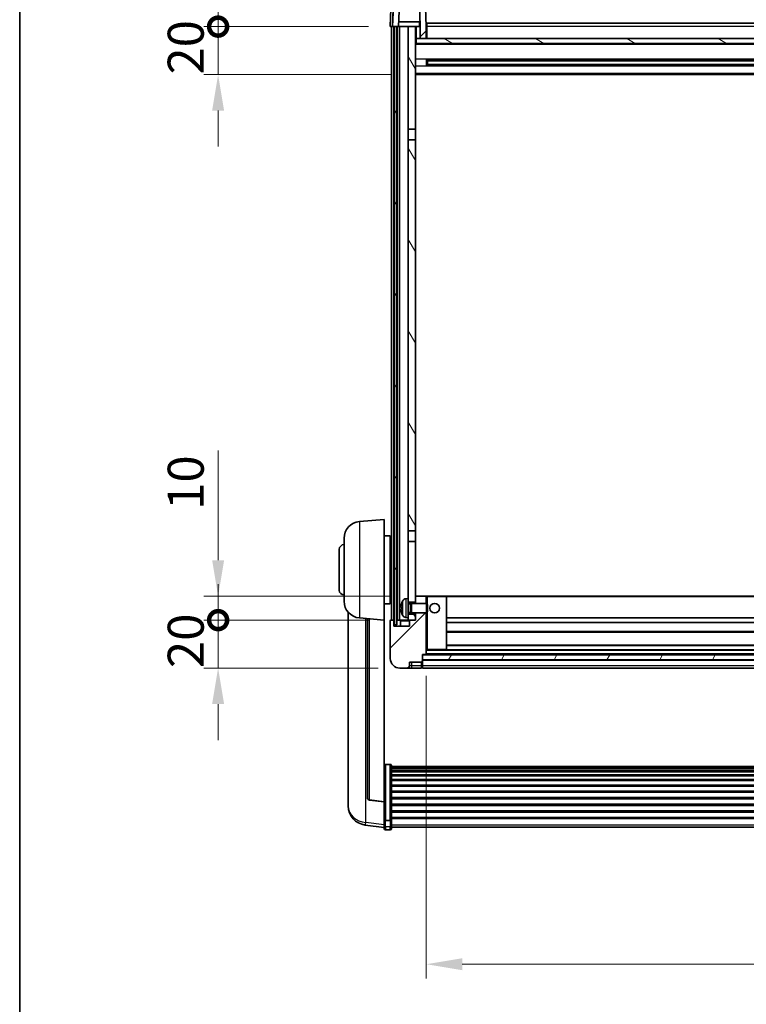
# Model space of a CAD drawing. Units: millimetres. Extents: x 0 to 12777, y 0 to 1686.
# Drawn here: x 2356 to 2659, y 1069 to 1479 of the extents above; entities that cross this region are included whole.
import ezdxf

# ---------------------------------------------------------------- set-up
doc = ezdxf.new("R2010")
doc.units = ezdxf.units.MM
doc.header["$LTSCALE"] = 6
doc.layers.get('Defpoints').update_dxf_attribs({"lineweight": 25})
for name, color, linetype, lineweight in [('Border (ISO)', 7, 'Continuous', 35), ('Dimension (ISO)', 7, 'Continuous', 18), ('Hatch (ISO)', 1, 'Continuous', 18), ('Visible (ISO)', 7, 'Continuous', 35), ('Visible Narrow (ISO)', 7, 'Continuous', 25)]:
    doc.layers.add(name, color=color, linetype=linetype, lineweight=lineweight)
doc.styles.add('Note Text (TK)', font='txt')
doc.dimstyles.new('Default - Method 1b (TK)', dxfattribs={"dimscale": 6, "dimtxt": 2.5, "dimasz": 2.5, "dimexe": 1, "dimexo": 1.5, "dimgap": 1, "dimtad": 1, "dimtoh": 1, "dimrnd": 1e-08, "dimdsep": 46, "dimtxsty": 'Note Text (TK)', "dimcen": 0.09, "dimdle": 5, "dimclrd": 100, "dimclre": 100, "dimclrt": 7, "dimadec": 1, "dimazin": 1, "dimtfac": 1, "dimtmove": 0, "dimatfit": 3, "dimfxl": 1, "dimtolj": 1, "dimlwd": -1, "dimlwe": -1, "dimarcsym": 0})
pattern_1 = [(45, (2269, -48), (-13.47038, 13.47038), [])]
pattern_2 = [(60, (2269, -48), (-16.49778, 9.525), [])]

# ---------------------------------------------------------------- blocks, each defined once
blk = doc.blocks.new('図面枠 tk図枠')
at = {"layer": 'Border (ISO)'}
blk.add_line((14.5, 289), (14.5, 8), dxfattribs=at)
blk = doc.blocks.new('*D225')
at = {"layer": 'Defpoints', "color": 0}
for p in [(2525.45, 1214.64), (2925.45, 1214.64), (2925.45, 1085.44)]:
    blk.add_point(p, dxfattribs=at)
at = {"layer": 'Dimension (ISO)', "color": 100}
for p, q in [((2525.45, 1205.64), (2525.45, 1079.44)), ((2925.45, 1205.64), (2925.45, 1079.44)), ((2540.45, 1085.44), (2910.45, 1085.44))]:
    blk.add_line(p, q, dxfattribs=at)
for points in [[(2540.45, 1087.94), (2540.45, 1082.94), (2525.45, 1085.44)], [(2910.45, 1087.94), (2910.45, 1082.94), (2925.45, 1085.44)]]:
    blk.add_solid(points, dxfattribs=at)
at = {"layer": 'Dimension (ISO)', "color": 7, "insert": (2709.86, 1098.94), "char_height": 15, "attachment_point": 4, "style": 'Note Text (TK)'}
blk.add_mtext('\\A1;400', dxfattribs=at)
blk = doc.blocks.new('_DotSmall')
at = {"color": 0, "linetype": 'ByBlock', "const_width": 0.5}
blk.add_lwpolyline([(-0.0625, 0, 1), (0.0625, 0, 1)], format="xyb", close=True, dxfattribs=at)
blk = doc.blocks.new('*D237')
at = {"layer": 'Defpoints', "color": 0}
for p in [(2438.7, 1228.94), (2510.7, 1228.94), (2514.45, 1208.94)]:
    blk.add_point(p, dxfattribs=at)
at = {"layer": 'Dimension (ISO)', "color": 100}
for p, q in [((2438.7, 1228.94), (2438.7, 1243.94)), ((2501.7, 1228.94), (2432.7, 1228.94)), ((2438.7, 1208.94), (2438.7, 1228.94)), ((2505.45, 1208.94), (2432.7, 1208.94)), ((2438.7, 1193.94), (2438.7, 1178.94))]:
    blk.add_line(p, q, dxfattribs=at)
blk.add_solid([(2436.2, 1193.94), (2441.2, 1193.94), (2438.7, 1208.94)], dxfattribs=at)
at = {"layer": 'Dimension (ISO)', "color": 100, "xscale": 15, "yscale": 15, "zscale": 15, "rotation": 270}
blk.add_blockref('_DotSmall', (2438.7, 1228.94), dxfattribs=at)
at = {"layer": 'Dimension (ISO)', "color": 7, "insert": (2425.2, 1208.96), "char_height": 15, "attachment_point": 4, "rotation": 90, "style": 'Note Text (TK)'}
blk.add_mtext('\\A1;20', dxfattribs=at)
blk = doc.blocks.new('*D238')
at = {"layer": 'Defpoints', "color": 0}
for p in [(2438.7, 1238.94), (2520.05, 1238.94), (2510.7, 1228.94)]:
    blk.add_point(p, dxfattribs=at)
at = {"layer": 'Dimension (ISO)', "color": 100}
for p, q in [((2438.7, 1253.94), (2438.7, 1299.69)), ((2511.05, 1238.94), (2432.7, 1238.94)), ((2438.7, 1228.94), (2438.7, 1238.94)), ((2501.7, 1228.94), (2432.7, 1228.94)), ((2438.7, 1228.94), (2438.7, 1213.94))]:
    blk.add_line(p, q, dxfattribs=at)
blk.add_solid([(2436.2, 1253.94), (2441.2, 1253.94), (2438.7, 1238.94)], dxfattribs=at)
at = {"layer": 'Dimension (ISO)', "color": 100, "xscale": 15, "yscale": 15, "zscale": 15, "rotation": 90}
blk.add_blockref('_DotSmall', (2438.7, 1228.94), dxfattribs=at)
at = {"layer": 'Dimension (ISO)', "color": 7, "insert": (2425.2, 1274.94), "char_height": 15, "attachment_point": 4, "rotation": 90, "style": 'Note Text (TK)'}
blk.add_mtext('\\A1;10', dxfattribs=at)
blk = doc.blocks.new('*D239')
at = {"layer": 'Defpoints', "color": 0}
for p in [(2438.7, 1476.44), (2510.45, 1476.44), (2519.95, 1456.44)]:
    blk.add_point(p, dxfattribs=at)
at = {"layer": 'Dimension (ISO)', "color": 100}
for p, q in [((2438.7, 1476.44), (2438.7, 1491.44)), ((2501.45, 1476.44), (2432.7, 1476.44)), ((2438.7, 1456.44), (2438.7, 1476.44)), ((2510.95, 1456.44), (2432.7, 1456.44)), ((2438.7, 1441.44), (2438.7, 1426.44))]:
    blk.add_line(p, q, dxfattribs=at)
blk.add_solid([(2436.2, 1441.44), (2441.2, 1441.44), (2438.7, 1456.44)], dxfattribs=at)
at = {"layer": 'Dimension (ISO)', "color": 100, "xscale": 15, "yscale": 15, "zscale": 15, "rotation": 270}
blk.add_blockref('_DotSmall', (2438.7, 1476.44), dxfattribs=at)
at = {"layer": 'Dimension (ISO)', "color": 7, "insert": (2425.2, 1456.46), "char_height": 15, "attachment_point": 4, "rotation": 90, "style": 'Note Text (TK)'}
blk.add_mtext('\\A1;20', dxfattribs=at)
blk = doc.blocks.new('*D240')
at = {"layer": 'Defpoints', "color": 0}
for p in [(2438.7, 1488.94), (2512.37, 1488.94), (2510.45, 1476.44)]:
    blk.add_point(p, dxfattribs=at)
at = {"layer": 'Dimension (ISO)', "color": 100}
for p, q in [((2438.7, 1503.94), (2438.7, 1564.69)), ((2503.37, 1488.94), (2432.7, 1488.94)), ((2438.7, 1476.44), (2438.7, 1488.94)), ((2501.45, 1476.44), (2432.7, 1476.44)), ((2438.7, 1476.44), (2438.7, 1461.44))]:
    blk.add_line(p, q, dxfattribs=at)
blk.add_solid([(2436.2, 1503.94), (2441.2, 1503.94), (2438.7, 1488.94)], dxfattribs=at)
at = {"layer": 'Dimension (ISO)', "color": 100, "xscale": 15, "yscale": 15, "zscale": 15, "rotation": 90}
blk.add_blockref('_DotSmall', (2438.7, 1476.44), dxfattribs=at)
at = {"layer": 'Dimension (ISO)', "color": 7, "insert": (2425.2, 1524.94), "char_height": 15, "attachment_point": 4, "rotation": 90, "style": 'Note Text (TK)'}
blk.add_mtext('\\A1;12.5', dxfattribs=at)

msp = doc.modelspace()

# ---------------------------------------------------------------- hatches: boundary and pattern name
at = {"layer": 'Hatch (ISO)'}
h = msp.add_hatch(dxfattribs=at)
h.set_pattern_fill('ANSI31', color=256, scale=152.4, style=0)
h.set_pattern_definition(pattern_1)
edge = h.paths.add_edge_path()
edge.add_line((2514.3041, 1486.4356), (2522.6027, 1486.4356))
edge.add_line((2522.6027, 1486.4356), (2522.9519, 1476.4356))
edge.add_line((2522.9519, 1476.4356), (2522.9534, 1476.4356))
edge.add_line((2522.9534, 1476.4356), (2522.9534, 1471.4356))
edge.add_line((2522.9534, 1471.4356), (2525.4534, 1471.4356))
edge.add_line((2525.4534, 1471.4356), (2525.4534, 1476.4356))
edge.add_line((2525.4534, 1476.4356), (2525.0338, 1488.4531))
edge.add_ellipse((2524.5341, 1488.4356), major_axis=(0.4997, 0.0174), ratio=1, start_angle=0, end_angle=88)
edge.add_line((2524.5341, 1488.9356), (2512.3728, 1488.9356))
edge.add_ellipse((2512.3728, 1488.4356), major_axis=(0, 0.5), ratio=1, start_angle=0, end_angle=88)
edge.add_line((2511.8731, 1488.4531), (2511.4534, 1476.4356))
edge.add_line((2511.4534, 1476.4356), (2512.2034, 1476.4356))
edge.add_line((2512.2034, 1476.4356), (2513.2034, 1476.4356))
edge.add_line((2513.2034, 1476.4356), (2513.9549, 1476.4356))
edge.add_line((2513.9549, 1476.4356), (2514.3041, 1486.4356))
h = msp.add_hatch(dxfattribs=at)
h.set_pattern_fill('ANSI31', color=256, scale=152.4, angle=14.999978, style=0)
h.set_pattern_definition(pattern_2)
h.paths.add_polyline_path([(2937.7034, 1476.4356), (2937.7034, 1226.9356), (2938.7034, 1226.9356), (2938.7034, 1476.4356)])
h.paths.add_polyline_path([(2512.2034, 1476.4356), (2512.2034, 1226.9356), (2513.2034, 1226.9356), (2513.2034, 1476.4356)])
h = msp.add_hatch(dxfattribs=at)
h.set_pattern_fill('ANSI31', color=256, scale=152.4, angle=75.000175, style=0)
h.set_pattern_definition([(120.0002, (2269, -48), (-16.49775, -9.52505), [])])
h.paths.add_polyline_path([(2517.9534, 1231.4356), (2517.9534, 1229.9356), (2517.9534, 1228.9356), (2518.7034, 1228.9356), (2520.9534, 1228.9356), (2520.9534, 1231.4356)])
h.paths.add_polyline_path([(2517.9534, 1433.6856), (2520.9534, 1433.6856), (2520.9534, 1476.4356), (2517.9534, 1476.4356)])
h.paths.add_polyline_path([(2517.9534, 1237.9356), (2517.9534, 1236.4356), (2520.9534, 1236.4356), (2520.9534, 1238.8356), (2520.9534, 1261.6856), (2517.9534, 1261.6856)])
h.paths.add_polyline_path([(2517.9534, 1266.1856), (2520.9534, 1266.1856), (2520.9534, 1429.1856), (2517.9534, 1429.1856)])
h = msp.add_hatch(dxfattribs=at)
h.set_pattern_fill('ANSI31', color=256, scale=152.4, angle=105.000246, style=0)
h.set_pattern_definition([(150.0002, (2269, -48), (-9.52493, -16.49782), [])])
h.paths.add_polyline_path([(2521.2034, 1471.4356), (2521.2034, 1469.4356), (2929.7034, 1469.4356), (2929.7034, 1471.4356), (2927.9534, 1471.4356), (2925.4534, 1471.4356), (2525.4534, 1471.4356), (2522.9534, 1471.4356)])
h = msp.add_hatch(dxfattribs=at)
h.set_pattern_fill('ANSI31', color=256, scale=152.4, style=0)
h.set_pattern_definition(pattern_1)
edge = h.paths.add_edge_path()
edge.add_line((2514.4534, 1208.9356), (2517.4534, 1208.9356))
edge.add_ellipse((2517.4534, 1209.9356), major_axis=(0, -1), ratio=1, start_angle=0, end_angle=90)
edge.add_line((2518.4534, 1209.9356), (2518.4534, 1211.4356))
edge.add_line((2518.4534, 1211.4356), (2523.4534, 1211.4356))
edge.add_line((2523.4534, 1211.4356), (2523.4534, 1211.6356))
edge.add_line((2523.4534, 1211.6356), (2523.7034, 1211.6356))
edge.add_ellipse((2523.7034, 1211.8856), major_axis=(0, -0.25), ratio=1, start_angle=0, end_angle=90)
edge.add_line((2523.9534, 1211.8856), (2523.9534, 1212.4356))
edge.add_line((2523.9534, 1212.4356), (2523.9534, 1214.4356))
edge.add_line((2523.9534, 1214.4356), (2523.9534, 1214.5356))
edge.add_line((2523.9534, 1214.5356), (2525.3534, 1214.5356))
edge.add_ellipse((2525.3534, 1214.6356), major_axis=(0, -0.1), ratio=1, start_angle=0, end_angle=90)
edge.add_line((2525.4534, 1214.6356), (2525.4534, 1231.9356))
edge.add_line((2525.4534, 1231.9356), (2520.9534, 1231.9356))
edge.add_line((2520.9534, 1231.9356), (2520.9534, 1231.4356))
edge.add_line((2520.9534, 1231.4356), (2520.9534, 1228.9356))
edge.add_line((2520.9534, 1228.9356), (2518.7034, 1228.9356))
edge.add_ellipse((2518.7034, 1228.6856), major_axis=(0, 0.25), ratio=1, start_angle=0, end_angle=90)
edge.add_line((2518.4534, 1228.6856), (2518.4534, 1226.4356))
edge.add_line((2518.4534, 1226.4356), (2511.9534, 1226.4356))
edge.add_line((2511.9534, 1226.4356), (2511.9534, 1228.6856))
edge.add_ellipse((2511.7034, 1228.6856), major_axis=(0.25, 0), ratio=1, start_angle=0, end_angle=90)
edge.add_line((2511.7034, 1228.9356), (2510.7034, 1228.9356))
edge.add_ellipse((2510.7034, 1228.6856), major_axis=(0, 0.25), ratio=1, start_angle=0, end_angle=90)
edge.add_line((2510.4534, 1228.6856), (2510.4534, 1212.9356))
edge.add_ellipse((2514.4534, 1212.9356), major_axis=(-4, 0), ratio=1, start_angle=0, end_angle=90)
edge = h.paths.add_edge_path()
edge.add_ellipse((2525.3534, 1238.8356), major_axis=(0.1, 0), ratio=1, start_angle=0, end_angle=90)
edge.add_line((2525.3534, 1238.9356), (2521.0534, 1238.9356))
edge.add_ellipse((2521.0534, 1238.8356), major_axis=(0, 0.1), ratio=1, start_angle=0, end_angle=90)
edge.add_line((2520.9534, 1238.8356), (2520.9534, 1236.4356))
edge.add_line((2520.9534, 1236.4356), (2520.9534, 1235.9356))
edge.add_line((2520.9534, 1235.9356), (2525.4534, 1235.9356))
edge.add_line((2525.4534, 1235.9356), (2525.4534, 1238.8356))
h = msp.add_hatch(dxfattribs=at)
h.set_pattern_fill('ANSI31', color=256, scale=152.4, angle=14.999978, style=0)
h.set_pattern_definition(pattern_2)
h.paths.add_polyline_path([(2523.9534, 1214.4356), (2523.9534, 1212.4356), (2926.9534, 1212.4356), (2926.9534, 1214.4356)])

# ---------------------------------------------------------------- linework, layer by layer
at = {"layer": 'Visible (ISO)'}
for p, q in [((2511.8731, 1488.4531), (2511.4534, 1476.4356)), ((2513.9549, 1476.4356), (2514.3041, 1486.4356)), ((2522.6027, 1486.4356), (2522.9519, 1476.4356)), ((2525.4534, 1476.4356), (2525.0338, 1488.4531)), ((2510.7153, 1483.9356), (2510.4534, 1476.4356)), ((2522.882, 1478.4356), (2514.0248, 1478.4356)), ((2522.7034, 1478.4356), (2522.7034, 1476.4356)), ((2511.4528, 1476.4356), (2510.4534, 1476.4356)), ((2510.9534, 1228.9356), (2510.9534, 1476.4356)), ((2511.4534, 1476.4356), (2511.4528, 1476.4356)), ((2511.4534, 1476.4356), (2513.9549, 1476.4356)), ((2511.9534, 1228.9356), (2511.9534, 1476.4356)), ((2512.2034, 1476.4356), (2512.2034, 1226.9356)), ((2513.2034, 1476.4356), (2512.2034, 1476.4356)), ((2513.2034, 1226.9356), (2513.2034, 1476.4356)), ((2513.3034, 1228.9356), (2513.3034, 1476.4356)), ((2514.3034, 1476.4356), (2513.9549, 1476.4356)), ((2517.9534, 1476.4356), (2514.3034, 1476.4356)), ((2514.3034, 1228.9356), (2514.3034, 1476.4356)), ((2520.9534, 1476.4356), (2517.9534, 1476.4356)), ((2517.9534, 1476.4356), (2517.9534, 1433.6856)), ((2520.9534, 1433.6856), (2520.9534, 1476.4356)), ((2520.9534, 1476.4356), (2522.7034, 1476.4356)), ((2522.7034, 1476.4356), (2522.9519, 1476.4356)), ((2522.9519, 1476.4356), (2522.9534, 1476.4356)), ((2522.9534, 1476.4356), (2522.9534, 1471.4356)), ((2525.7034, 1476.4356), (2525.4534, 1476.4356)), ((2525.4534, 1471.4356), (2525.4534, 1476.4356)), ((2525.7034, 1477.9356), (2925.2034, 1477.9356)), ((2525.7034, 1476.4356), (2525.7034, 1477.9356)), ((2525.7034, 1476.4356), (2525.7034, 1471.4356)), ((2521.2034, 1471.4356), (2520.9534, 1471.4356)), ((2521.2034, 1471.4356), (2521.2034, 1469.4356)), ((2929.7034, 1471.4356), (2521.2034, 1471.4356)), ((2522.9534, 1471.4356), (2525.4534, 1471.4356)), ((2525.7034, 1471.5356), (2525.4534, 1471.5356)), ((2929.9534, 1469.3356), (2520.9534, 1469.3356)), ((2521.2034, 1469.4356), (2929.7034, 1469.4356)), ((2525.5239, 1460.2582), (2525.5239, 1462.6131)), ((2925.109, 1462.5113), (2525.7978, 1462.5113)), ((2525.9534, 1462.5113), (2525.9534, 1460.36)), ((2531.7534, 1462.243), (2525.9534, 1462.243)), ((2924.9534, 1462.1836), (2525.9534, 1462.1836)), ((2531.7534, 1462.5113), (2531.7534, 1462.3181)), ((2531.7534, 1462.243), (2531.7534, 1462.3181)), ((2925.109, 1460.36), (2525.7978, 1460.36)), ((2924.9534, 1460.6877), (2525.9534, 1460.6877)), ((2525.9534, 1460.6282), (2531.7534, 1460.6282)), ((2531.7534, 1460.5531), (2531.7534, 1460.6282)), ((2531.7534, 1460.5531), (2531.7534, 1460.36)), ((2929.9534, 1456.4356), (2520.9534, 1456.4356)), ((2517.9534, 1433.6856), (2520.9534, 1433.6856)), ((2517.9534, 1429.1856), (2517.9534, 1433.6856)), ((2520.9534, 1433.6856), (2520.9534, 1429.1856)), ((2520.9534, 1429.1856), (2517.9534, 1429.1856)), ((2517.9534, 1429.1856), (2517.9534, 1266.1856)), ((2520.9534, 1266.1856), (2520.9534, 1429.1856)), ((2497.5933, 1270.0292), (2507.9534, 1270.9356)), ((2507.9534, 1270.9356), (2507.9534, 1228.9356)), ((2517.9534, 1266.1856), (2520.9534, 1266.1856)), ((2517.9534, 1261.6856), (2517.9534, 1266.1856)), ((2520.9534, 1266.1856), (2520.9534, 1261.6856)), ((2491.2034, 1236.8154), (2491.2034, 1263.0559)), ((2507.9534, 1264.0856), (2510.4534, 1264.0856)), ((2510.4534, 1235.7856), (2510.4534, 1264.0856)), ((2510.4534, 1262.4356), (2510.9534, 1262.4356)), ((2520.9534, 1261.6856), (2517.9534, 1261.6856)), ((2517.9534, 1261.6856), (2517.9534, 1237.9356)), ((2520.9534, 1236.4356), (2520.9534, 1261.6856)), ((2489.2034, 1241.4356), (2489.2034, 1258.4356)), ((2510.4534, 1257.4356), (2510.9534, 1257.4356)), ((2510.4534, 1242.4356), (2510.9534, 1242.4356)), ((2510.4534, 1237.4356), (2510.9534, 1237.4356)), ((2516.8945, 1237.843), (2517.9534, 1237.9356)), ((2517.9534, 1229.9356), (2517.9534, 1237.9356)), ((2517.9534, 1236.4356), (2520.9534, 1236.4356)), ((2521.0534, 1238.9356), (2520.9534, 1238.9356)), ((2520.9534, 1238.8356), (2520.9534, 1235.9356)), ((2525.3534, 1238.9356), (2521.0534, 1238.9356)), ((2525.9534, 1238.9356), (2525.3534, 1238.9356)), ((2525.4534, 1235.9356), (2525.4534, 1238.8356)), ((2533.8534, 1238.9356), (2525.9534, 1238.9356)), ((2917.0534, 1238.9356), (2533.8534, 1238.9356)), ((2533.9534, 1216.6356), (2533.9534, 1238.8356)), ((2492.9534, 1232.1853), (2492.9534, 1154.2378)), ((2507.9534, 1235.7856), (2510.4534, 1235.7856)), ((2515.2394, 1234.218), (2515.2394, 1233.6533)), ((2517.9534, 1235.7209), (2518.924, 1235.7209)), ((2517.9534, 1232.1504), (2518.924, 1232.1504)), ((2518.924, 1235.7209), (2519.3534, 1235.9356)), ((2518.924, 1232.1504), (2518.924, 1235.7209)), ((2518.924, 1232.1504), (2519.3534, 1231.9356)), ((2519.3534, 1231.9356), (2519.3534, 1235.9356)), ((2519.3534, 1235.9356), (2525.5239, 1235.9356)), ((2519.3534, 1231.9356), (2525.5239, 1231.9356)), ((2520.9534, 1231.9356), (2520.9534, 1228.9356)), ((2525.4534, 1214.6356), (2525.4534, 1231.9356)), ((2525.5239, 1231.9356), (2525.5239, 1235.9356)), ((2525.9534, 1235.5062), (2525.5239, 1235.9356)), ((2525.9534, 1232.3651), (2525.5239, 1231.9356)), ((2525.9534, 1235.5062), (2525.9534, 1232.3651)), ((2497.5933, 1229.842), (2507.9534, 1228.9356)), ((2500.9534, 1229.5481), (2500.9534, 1154.8115)), ((2507.9534, 1153.2207), (2507.9534, 1228.9356)), ((2510.4534, 1228.6856), (2510.4534, 1212.9356)), ((2511.7034, 1228.9356), (2510.7034, 1228.9356)), ((2511.9534, 1228.9356), (2511.7034, 1228.9356)), ((2511.9534, 1228.9356), (2512.2034, 1228.9356)), ((2511.9534, 1226.4356), (2511.9534, 1228.6856)), ((2513.2034, 1228.9356), (2513.3034, 1228.9356)), ((2513.3034, 1228.9356), (2514.3034, 1228.9356)), ((2514.3034, 1228.9356), (2517.9534, 1228.9356)), ((2514.7034, 1228.6856), (2514.7034, 1226.4356)), ((2516.8945, 1230.0283), (2517.9534, 1229.9356)), ((2520.9534, 1231.4356), (2517.9534, 1231.4356)), ((2517.9534, 1229.9356), (2517.9534, 1228.9356)), ((2517.9534, 1228.9356), (2520.9534, 1228.9356)), ((2518.4534, 1228.6856), (2518.4534, 1226.4356)), ((2520.9534, 1228.9356), (2518.7034, 1228.9356)), ((2520.9534, 1228.9356), (2520.9534, 1231.4356)), ((2916.9534, 1229.9356), (2533.9534, 1229.9356)), ((2916.9534, 1227.9356), (2533.9534, 1227.9356)), ((2518.4534, 1226.4356), (2511.9534, 1226.4356)), ((2512.2034, 1226.9356), (2513.2034, 1226.9356)), ((2916.9534, 1223.9356), (2533.9534, 1223.9356)), ((2525.4534, 1216.5356), (2525.9534, 1216.5356)), ((2525.9534, 1216.5356), (2533.8534, 1216.5356)), ((2917.0534, 1216.5356), (2533.8534, 1216.5356)), ((2916.9534, 1218.5356), (2533.9534, 1218.5356)), ((2518.4534, 1209.9356), (2518.4534, 1211.4356)), ((2518.4534, 1211.4356), (2523.4534, 1211.4356)), ((2523.4534, 1211.4356), (2523.4534, 1211.6356)), ((2523.4534, 1211.6356), (2523.7034, 1211.6356)), ((2523.4534, 1209.9356), (2523.4534, 1211.4356)), ((2523.9534, 1211.8856), (2523.9534, 1214.5356)), ((2523.9534, 1214.5356), (2525.3534, 1214.5356)), ((2523.9534, 1214.4356), (2523.9534, 1212.4356)), ((2926.9534, 1214.4356), (2523.9534, 1214.4356)), ((2523.9534, 1212.4356), (2926.9534, 1212.4356)), ((2926.9534, 1212.3356), (2523.9534, 1212.3356)), ((2523.9534, 1211.8856), (2523.9534, 1209.9356)), ((2925.5534, 1214.5356), (2525.3534, 1214.5356)), ((2514.4534, 1208.9356), (2517.4534, 1208.9356)), ((2517.4534, 1208.9356), (2519.4534, 1208.9356)), ((2519.4534, 1208.9356), (2523.4534, 1208.9356)), ((2523.4534, 1209.9356), (2523.4534, 1208.9356)), ((2523.7034, 1209.1356), (2523.4534, 1209.1356)), ((2523.9534, 1208.9356), (2523.9534, 1209.9356)), ((2926.9534, 1208.9356), (2523.9534, 1208.9356)), ((2510.4534, 1168.7994), (2508.4534, 1168.7994)), ((2510.9534, 1168.2808), (2510.9534, 1145.7641)), ((2510.9534, 1167.9323), (2939.9534, 1167.9323)), ((2510.9534, 1167.6607), (2939.9534, 1167.6607)), ((2510.9534, 1167.2095), (2939.9534, 1167.2095)), ((2510.9534, 1166.8993), (2939.9534, 1166.8993)), ((2510.9534, 1166.0294), (2939.9534, 1166.0294)), ((2510.9534, 1165.6829), (2939.9534, 1165.6829)), ((2510.9534, 1164.4277), (2939.9534, 1164.4277)), ((2510.9534, 1164.0486), (2939.9534, 1164.0486)), ((2510.9534, 1162.4531), (2939.9534, 1162.4531)), ((2510.9534, 1162.0458), (2939.9534, 1162.0458)), ((2510.9534, 1160.1656), (2939.9534, 1160.1656)), ((2510.9534, 1159.7356), (2939.9534, 1159.7356)), ((2510.9534, 1157.6348), (2939.9534, 1157.6348)), ((2510.9534, 1157.1881), (2939.9534, 1157.1881)), ((2510.9534, 1154.9375), (2939.9534, 1154.9375)), ((2510.9534, 1154.4807), (2939.9534, 1154.4807)), ((2492.9534, 1152.4529), (2492.9534, 1153.2114)), ((2492.9534, 1152.4529), (2492.9534, 1151.4168)), ((2507.9534, 1153.0947), (2501.8359, 1153.8184)), ((2507.9534, 1153.2207), (2507.9534, 1153.0947)), ((2507.9534, 1153.0947), (2507.9534, 1146.5008)), ((2510.9534, 1152.1556), (2939.9534, 1152.1556)), ((2510.9534, 1151.6956), (2939.9534, 1151.6956)), ((2507.9534, 1145.7641), (2507.9534, 1146.5008)), ((2507.9534, 1145.7641), (2507.9534, 1143.1773)), ((2510.9534, 1149.3706), (2939.9534, 1149.3706)), ((2510.9534, 1148.9138), (2939.9534, 1148.9138)), ((2510.9534, 1146.6632), (2939.9534, 1146.6632)), ((2510.9534, 1146.2338), (2939.9534, 1146.2338)), ((2510.9534, 1143.1773), (2510.9534, 1145.7641)), ((2507.9534, 1142.5233), (2500.0041, 1143.4734)), ((2507.9534, 1142.0385), (2507.9534, 1143.1773)), ((2510.4534, 1145.4167), (2508.4534, 1145.4167)), ((2510.4534, 1141.5385), (2508.4534, 1141.5385)), ((2510.9534, 1143.1773), (2510.9534, 1142.0385)), ((2510.9534, 1142.5385), (2939.9534, 1142.5385))]:
    msp.add_line(p, q, dxfattribs=at)
msp.add_circle((2528.9534, 1233.9356), 2, dxfattribs=at)
for centre, radius, start, end in [((2498.2034, 1263.0559), 7, 95, 180), ((2491.2034, 1258.4356), 2, 90, 180), ((2491.2034, 1241.4356), 2, 180, 270), ((2498.2034, 1236.8154), 7, 180, 265), ((2515.364, 1236.1203), 0.1246, 159.960393, 178.185174), ((2521.3534, 1233.9356), 6.5, 151.827266, 159.960393), ((2517.0339, 1236.2491), 1.6, 95, 151.827266), ((2521.0534, 1238.8356), 0.1, 90, 180), ((2525.3534, 1238.8356), 0.1, 0, 90), ((2533.8534, 1238.8356), 0.1, 0, 90), ((2510.7034, 1228.6856), 0.25, 90, 180), ((2511.7034, 1228.6856), 0.25, 0, 90), ((2514.4534, 1228.6856), 0.25, 0, 90), ((2515.364, 1231.751), 0.1246, 181.814826, 200.039607), ((2521.3534, 1233.9356), 6.5, 200.039607, 208.172734), ((2517.0339, 1231.6222), 1.6, 208.172734, 265), ((2518.7034, 1228.6856), 0.25, 90, 180), ((2533.8534, 1216.6356), 0.1, 270, 0), ((2514.4534, 1212.9356), 4, 180, 270), ((2523.7034, 1211.8856), 0.25, 270, 0), ((2525.3534, 1214.6356), 0.1, 270, 0), ((2517.4534, 1209.9356), 1, 270, 0), ((2523.7034, 1209.3856), 0.25, 270, 0), ((2501.9534, 1154.8115), 1, 180, 263.253093), ((2500.9534, 1151.4168), 8, 180, 263.184806), ((2508.4534, 1142.0385), 0.5, 180, 270), ((2510.4534, 1142.0385), 0.5, 270, 0)]:
    msp.add_arc(centre, radius, start, end, dxfattribs=at)
for centre, major_axis, ratio, start_param, end_param in [((2521.3412, 1233.9285), (-3.2829, 5.6083), 0.99488747, 0.69485901, 0.93384331), ((2521.3412, 1233.796), (-6.4737, 0.5671), 0.05101764, 0.10959827, 0.34858257), ((2521.3412, 1234.0753), (-6.4737, -0.5671), 0.05101764, 5.93460274, 6.17358703), ((2521.3412, 1233.9428), (3.2829, 5.6083), 0.99488747, 2.20774935, 2.44673364)]:
    msp.add_ellipse(centre, major_axis=major_axis, ratio=ratio, start_param=start_param, end_param=end_param, dxfattribs=at)
for points, knots in [([(2514.9032, 1234.3236), (2514.8988, 1234.3261), (2514.8951, 1234.3369), (2514.8905, 1234.3752), (2514.8895, 1234.4027), (2514.8902, 1234.4645), (2514.8919, 1234.5031), (2514.897, 1234.5751), (2514.8999, 1234.6071), (2514.9032, 1234.6384)], [0, 0, 0, 0, 0.0125039067, 0.0125039067, 0.0250078135, 0.0250078135, 0.0375277995, 0.0375277995, 0.0466766392, 0.0466766392, 0.0466766392, 0.0466766392]), ([(2514.9032, 1233.2329), (2514.8988, 1233.2743), (2514.8951, 1233.3181), (2514.8905, 1233.3978), (2514.8895, 1233.4337), (2514.8902, 1233.4896), (2514.8919, 1233.5133), (2514.897, 1233.5393), (2514.8999, 1233.5458), (2514.9032, 1233.5477)], [0, 0, 0, 0, 0.0124997785, 0.0124997785, 0.0249995571, 0.0249995571, 0.0375236714, 0.0375236714, 0.0466766062, 0.0466766062, 0.0466766062, 0.0466766062]), ([(2507.9534, 1168.2808), (2507.9534, 1168.2819), (2507.9534, 1168.283), (2507.9537, 1168.3216), (2507.9578, 1168.359), (2507.9738, 1168.4322), (2507.9856, 1168.4678), (2508.0284, 1168.5622), (2508.067, 1168.617), (2508.1609, 1168.7064), (2508.2143, 1168.741), (2508.3305, 1168.7875), (2508.3916, 1168.7994), (2508.4534, 1168.7994)], [-0.0809227639, -0.0809227639, -0.0809227639, -0.0809227639, -0.0805886357, -0.0805886357, -0.0691479127, -0.0691479127, -0.0577655589, -0.0577655589, -0.0376220805, -0.0376220805, -0.0185556094, -0.0185556094, 0, 0, 0, 0]), ([(2510.4534, 1168.7994), (2510.5153, 1168.7994), (2510.5763, 1168.7875), (2510.6925, 1168.741), (2510.746, 1168.7064), (2510.8399, 1168.617), (2510.8784, 1168.5622), (2510.9213, 1168.4678), (2510.933, 1168.4322), (2510.949, 1168.359), (2510.9532, 1168.3216), (2510.9534, 1168.283), (2510.9534, 1168.2819), (2510.9534, 1168.2808)], [-0.0807455701, -0.0807455701, -0.0807455701, -0.0807455701, -0.0621538264, -0.0621538264, -0.0430502261, -0.0430502261, -0.0228675214, -0.0228675214, -0.011463002, -0.011463002, 0, 0, 0.0003347789, 0.0003347789, 0.0003347789, 0.0003347789]), ([(2492.9534, 1154.2378), (2492.9534, 1154.1608), (2492.9537, 1154.0855), (2492.9568, 1153.6001), (2492.9631, 1153.2536), (2492.9631, 1152.7564), (2492.9568, 1152.5705), (2492.9537, 1152.473), (2492.9534, 1152.4614), (2492.9534, 1152.4529)], [4.535339596, 4.535339596, 4.535339596, 4.535339596, 4.561894963, 4.561894963, 4.711051305, 4.711051305, 4.860207647, 4.860207647, 4.886763014, 4.886763014, 4.886763014, 4.886763014]), ([(2492.9534, 1153.2114), (2492.9534, 1153.2656), (2492.9537, 1153.3225), (2492.9549, 1153.4756), (2492.9559, 1153.5758), (2492.957, 1153.6809)], [4.5353395957, 4.5353395957, 4.5353395957, 4.5353395957, 4.5618949629, 4.5618949629, 4.6038245845, 4.6038245845, 4.6038245845, 4.6038245845]), ([(2507.9534, 1145.7641), (2507.9534, 1145.7634), (2507.9534, 1145.7627), (2507.9537, 1145.7369), (2507.9578, 1145.7119), (2507.9738, 1145.663), (2507.9856, 1145.6392), (2508.0284, 1145.576), (2508.067, 1145.5392), (2508.1609, 1145.4792), (2508.2143, 1145.456), (2508.3305, 1145.4247), (2508.3916, 1145.4167), (2508.4534, 1145.4167)], [-0.0003347789, -0.0003347789, -0.0003347789, -0.0003347789, 0, 0, 0.011463002, 0.011463002, 0.0228675214, 0.0228675214, 0.0430502261, 0.0430502261, 0.0621538264, 0.0621538264, 0.0807455701, 0.0807455701, 0.0807455701, 0.0807455701]), ([(2510.9534, 1145.7641), (2510.9534, 1145.7634), (2510.9534, 1145.7627), (2510.9532, 1145.7369), (2510.949, 1145.7119), (2510.933, 1145.663), (2510.9213, 1145.6392), (2510.8784, 1145.576), (2510.8399, 1145.5392), (2510.746, 1145.4792), (2510.6925, 1145.456), (2510.5763, 1145.4247), (2510.5153, 1145.4167), (2510.4534, 1145.4167)], [-0.0809227639, -0.0809227639, -0.0809227639, -0.0809227639, -0.0805886357, -0.0805886357, -0.0691479127, -0.0691479127, -0.0577655589, -0.0577655589, -0.0376220805, -0.0376220805, -0.0185556094, -0.0185556094, 0, 0, 0, 0])]:
    msp.add_open_spline(points, degree=3, knots=knots, dxfattribs=at)
at = {"layer": 'Visible Narrow (ISO)'}
for p, q in [((2511.4528, 1476.4356), (2511.7147, 1483.9356)), ((2521.4534, 1471.4356), (2521.4534, 1476.4356)), ((2525.7034, 1475.9356), (2525.4534, 1475.9356)), ((2925.2034, 1476.4356), (2525.7034, 1476.4356)), ((2525.7034, 1471.9356), (2525.4534, 1471.9356)), ((2929.9534, 1468.9356), (2520.9534, 1468.9356)), ((2929.9534, 1462.9113), (2520.9534, 1462.9113)), ((2919.1534, 1462.3181), (2531.7534, 1462.3181)), ((2929.9534, 1459.96), (2520.9534, 1459.96)), ((2919.1534, 1460.5531), (2531.7534, 1460.5531)), ((2929.9534, 1456.9356), (2520.9534, 1456.9356)), ((2497.5933, 1270.0292), (2497.5933, 1229.842)), ((2515.2469, 1236.163), (2515.2469, 1236.1452)), ((2515.6235, 1230.8668), (2515.6235, 1237.0045)), ((2516.8945, 1237.843), (2516.8945, 1230.0283)), ((2525.4534, 1238.8356), (2525.9534, 1238.8356)), ((2525.9534, 1238.9356), (2525.9534, 1238.8356)), ((2525.9534, 1238.8356), (2533.8534, 1238.8356)), ((2525.9534, 1235.5062), (2525.9534, 1238.8356)), ((2533.8534, 1238.8356), (2533.8534, 1238.9356)), ((2533.8534, 1238.8356), (2533.9534, 1238.8356)), ((2533.8534, 1238.8356), (2533.8534, 1216.6356)), ((2916.9534, 1238.6356), (2533.9534, 1238.6356)), ((2515.2469, 1234.2162), (2515.2469, 1233.6551)), ((2525.9534, 1216.6356), (2525.9534, 1232.3651)), ((2500.2562, 1144.515), (2500.2562, 1229.6091)), ((2501.8663, 1153.9409), (2501.8663, 1229.4682)), ((2514.7034, 1228.6856), (2518.4534, 1228.6856)), ((2515.2469, 1231.726), (2515.2469, 1231.7083)), ((2916.9534, 1224.2356), (2533.9534, 1224.2356)), ((2525.9534, 1216.6356), (2525.4534, 1216.6356)), ((2925.4534, 1216.2356), (2525.4534, 1216.2356)), ((2525.9534, 1216.6356), (2525.9534, 1216.5356)), ((2533.8534, 1216.6356), (2525.9534, 1216.6356)), ((2533.8534, 1216.6356), (2533.9534, 1216.6356)), ((2533.8534, 1216.5356), (2533.8534, 1216.6356)), ((2916.9534, 1218.2356), (2533.9534, 1218.2356)), ((2519.4534, 1209.9356), (2519.4534, 1211.4356)), ((2523.7034, 1211.6356), (2523.7034, 1209.9356)), ((2926.9534, 1212.0356), (2523.9534, 1212.0356)), ((2925.4534, 1214.8356), (2525.4534, 1214.8356)), ((2519.4534, 1209.9356), (2518.4534, 1209.9356)), ((2523.4534, 1209.9356), (2519.4534, 1209.9356)), ((2519.4534, 1208.9356), (2519.4534, 1209.9356)), ((2523.7034, 1209.9356), (2523.4534, 1209.9356)), ((2523.9534, 1209.9356), (2523.7034, 1209.9356)), ((2523.7034, 1209.1356), (2523.7034, 1209.9356)), ((2926.9534, 1209.9356), (2523.9534, 1209.9356)), ((2508.4534, 1168.7994), (2508.4534, 1145.4167)), ((2510.4534, 1145.4167), (2510.4534, 1168.7994)), ((2507.9534, 1153.2207), (2501.8663, 1153.9409)), ((2507.9534, 1143.5951), (2500.2562, 1144.515)), ((2508.4534, 1142.7443), (2508.4534, 1145.4167)), ((2508.4534, 1142.7443), (2508.4534, 1141.5385)), ((2510.4534, 1142.7443), (2508.4534, 1142.7443)), ((2510.4534, 1145.4167), (2510.4534, 1142.7443)), ((2510.4534, 1141.5385), (2510.4534, 1142.7443)), ((2510.9534, 1143.6103), (2939.9534, 1143.6103))]:
    msp.add_line(p, q, dxfattribs=at)
for centre, major_axis, ratio, start_param, end_param in [((2501.9534, 1154.8115), (-1, 0), 0.87395333, 0, 1.48352986), ((2501.9534, 1154.8115), (-0.1175, -0.9931), 0.03247717, 0, 0.50569546), ((2500.9534, 1151.4168), (-8, 0), 0.8660254, 0, 1.48352986), ((2500.9534, 1151.4168), (-0.9493, -7.9435), 0.03178074, 0, 0.52169351), ((2508.4534, 1143.1773), (-0.5, 0), 0.8660254, 0, 1.57079633), ((2510.4534, 1143.1773), (0.5, 0), 0.8660254, 4.71238898, 6.28318531)]:
    msp.add_ellipse(centre, major_axis=major_axis, ratio=ratio, start_param=start_param, end_param=end_param, dxfattribs=at)

# ---------------------------------------------------------------- block references
at = {"xscale": 6, "yscale": 6, "zscale": 6}
msp.add_blockref('図面枠 tk図枠', (2269, -48), dxfattribs=at)

# ---------------------------------------------------------------- dimensions: what is measured, and where the dimension line sits
at = {"layer": 'Dimension (ISO)', "color": 100}
for base, p1, p2, override, picture, middle in [((2438.7034, 1488.9356), (2510.4534, 1476.4356), (2512.3728, 1488.9356), {"dimscale": 0, "dimtxt": 15, "dimasz": 15, "dimexe": 6, "dimexo": 9, "dimgap": 6, "dimtoh": 0, "dimdec": 2, "dimblk1": 'DotSmall', "dimsah": 1, "dimcen": 0.54, "dimdle": 0, "dimtol": 0, "dimlim": 0, "dimtp": 0, "dimtm": 0, "dimtdec": 2, "dimtofl": 1, "dimatfit": 1}, '*D240', (2438.7034, 1541.8106)), ((2438.7034, 1476.4356), (2519.9534, 1456.4356), (2510.4534, 1476.4356), {"dimscale": 0, "dimtxt": 15, "dimasz": 15, "dimexe": 6, "dimexo": 9, "dimgap": 6, "dimtoh": 0, "dimdec": 2, "dimblk2": 'DotSmall', "dimsah": 1, "dimcen": 0.54, "dimdle": 0, "dimtol": 0, "dimlim": 0, "dimtp": 0, "dimtm": 0, "dimtdec": 2, "dimtofl": 1, "dimatfit": 1}, '*D239', (2438.7034, 1466.4356)), ((2438.7034, 1238.9356), (2510.7034, 1228.9356), (2520.0534, 1238.9356), {"dimscale": 0, "dimtxt": 15, "dimasz": 15, "dimexe": 6, "dimexo": 9, "dimgap": 6, "dimtoh": 0, "dimdec": 2, "dimblk1": 'DotSmall', "dimsah": 1, "dimcen": 0.54, "dimdle": 0, "dimtol": 0, "dimlim": 0, "dimtp": 0, "dimtm": 0, "dimtdec": 2, "dimtofl": 1, "dimatfit": 1}, '*D238', (2438.7034, 1284.3106)), ((2438.7034, 1228.9356), (2514.4534, 1208.9356), (2510.7034, 1228.9356), {"dimscale": 0, "dimtxt": 15, "dimasz": 15, "dimexe": 6, "dimexo": 9, "dimgap": 6, "dimtoh": 0, "dimdec": 2, "dimblk2": 'DotSmall', "dimsah": 1, "dimcen": 0.54, "dimdle": 0, "dimtol": 0, "dimlim": 0, "dimtp": 0, "dimtm": 0, "dimtdec": 2, "dimtofl": 1, "dimatfit": 1}, '*D237', (2438.7034, 1218.9356))]:
    dim = msp.add_linear_dim(base=base, p1=p1, p2=p2, angle=90, dimstyle='Default - Method 1b (TK)', override=override, dxfattribs=at)
    dim.commit()
    dim.dimension.update_dxf_attribs({"geometry": picture, "text_midpoint": middle, "dimtype": 160})
dim = msp.add_linear_dim(base=(2925.4534, 1085.4356), p1=(2525.4534, 1214.6356), p2=(2925.4534, 1214.6356), dimstyle='Default - Method 1b (TK)', override={"dimscale": 0, "dimtxt": 15, "dimasz": 15, "dimexe": 6, "dimexo": 9, "dimgap": 6, "dimtoh": 0, "dimdec": 2, "dimcen": 0.54, "dimtol": 0, "dimlim": 0, "dimtp": 0, "dimtm": 0, "dimtdec": 2, "dimtofl": 0, "dimatfit": 1}, dxfattribs=at)
dim.commit()
dim.dimension.update_dxf_attribs({"geometry": '*D225', "text_midpoint": (2725.4534, 1085.4356), "dimtype": 160})

doc.saveas('drawing.dxf')
